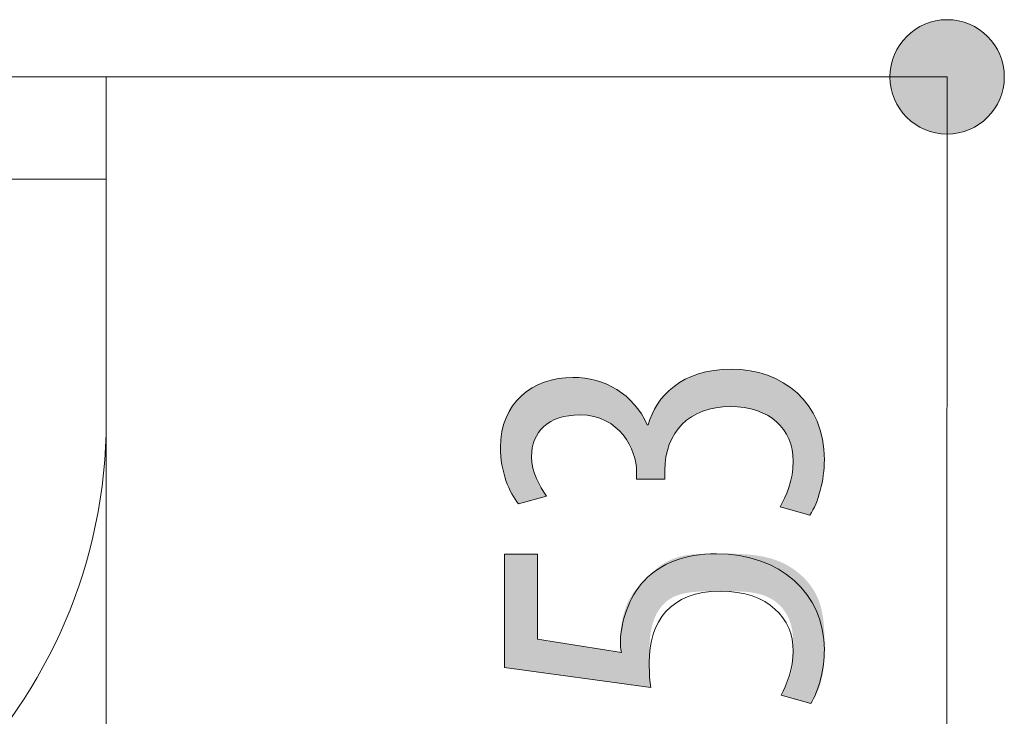
# Model space of a CAD drawing. Units: inches. Extents: x 49 to 158, y 131 to 166.
# Drawn here: x 122 to 127, y 155 to 159 of the extents above; entities that cross this region are included whole.
import ezdxf

# ---------------------------------------------------------------- set-up
doc = ezdxf.new("R2010")
doc.units = ezdxf.units.IN
doc.layers.add('QUOTE', color=7, linetype='Continuous', lineweight=0)

# ---------------------------------------------------------------- blocks, each defined once
blk = doc.blocks.new('BLOCK_33')
at = {"layer": 'QUOTE', "linetype": 'Continuous', "lineweight": 0}
h = blk.add_hatch(color=7, dxfattribs=at)
h.dxf.hatch_style = 2
h.paths.add_polyline_path([(126.0567, 156.6688), (126.0601, 156.6746), (126.0636, 156.6806), (126.0671, 156.687), (126.0706, 156.6935), (126.0741, 156.7004), (126.0777, 156.7075), (126.0812, 156.7148), (126.0847, 156.7223), (126.0881, 156.7301), (126.0916, 156.7381), (126.0949, 156.7463), (126.0982, 156.7548), (126.1015, 156.7634), (126.1046, 156.7722), (126.1076, 156.7812), (126.1106, 156.7904), (126.1134, 156.7998), (126.116, 156.8093), (126.1185, 156.819), (126.1209, 156.8288), (126.1231, 156.8388), (126.1251, 156.8489), (126.1269, 156.8591), (126.1285, 156.8695), (126.1299, 156.88), (126.1311, 156.8906), (126.132, 156.9013), (126.1327, 156.9121), (126.1331, 156.9229), (126.1332, 156.9339), (126.1328, 156.9526), (126.1314, 156.9709), (126.1291, 156.9887), (126.1259, 157.006), (126.1219, 157.0229), (126.117, 157.0393), (126.1112, 157.0552), (126.1046, 157.0706), (126.0972, 157.0855), (126.0889, 157.0998), (126.0799, 157.1136), (126.07, 157.1268), (126.0593, 157.1394), (126.0479, 157.1514), (126.0357, 157.1627), (126.0228, 157.1735), (126.0091, 157.1836), (125.9947, 157.1931), (125.9795, 157.2018), (125.9637, 157.2099), (125.9471, 157.2173), (125.9299, 157.224), (125.912, 157.2299), (125.8934, 157.2351), (125.8742, 157.2396), (125.8543, 157.2432), (125.8338, 157.2461), (125.8127, 157.2482), (125.791, 157.2494), (125.7687, 157.2498), (125.7451, 157.2493), (125.7221, 157.2479), (125.6998, 157.2454), (125.6782, 157.242), (125.6573, 157.2377), (125.6371, 157.2325), (125.6176, 157.2264), (125.5989, 157.2194), (125.5808, 157.2116), (125.5635, 157.2029), (125.547, 157.1934), (125.5313, 157.1831), (125.5163, 157.172), (125.5021, 157.1602), (125.4886, 157.1476), (125.476, 157.1342), (125.4642, 157.1202), (125.4532, 157.1054), (125.443, 157.09), (125.4337, 157.0739), (125.4252, 157.0572), (125.4176, 157.0398), (125.4108, 157.0218), (125.4049, 157.0032), (125.3999, 156.9841), (125.3958, 156.9644), (125.3926, 156.9441), (125.3902, 156.9234), (125.3889, 156.9021), (125.3884, 156.8803), (125.3884, 156.8802), (125.3884, 156.8797), (125.3884, 156.8789), (125.3884, 156.8779), (125.3884, 156.8766), (125.3884, 156.8751), (125.3884, 156.8733), (125.3884, 156.8714), (125.3884, 156.8694), (125.3884, 156.8672), (125.3884, 156.8649), (125.3884, 156.8625), (125.3884, 156.86), (125.3884, 156.8575), (125.3884, 156.8549), (125.3884, 156.8524), (125.3884, 156.8499), (125.3884, 156.8474), (125.3884, 156.845), (125.3884, 156.8427), (125.3884, 156.8405), (125.3884, 156.8384), (125.3884, 156.8365), (125.3884, 156.8348), (125.3884, 156.8333), (125.3884, 156.832), (125.3884, 156.831), (125.3884, 156.8302), (125.3884, 156.8297), (125.3884, 156.8295), (125.3878, 156.8295), (125.3863, 156.8295), (125.3838, 156.8295), (125.3804, 156.8295), (125.3762, 156.8295), (125.3713, 156.8295), (125.3658, 156.8295), (125.3596, 156.8295), (125.353, 156.8295), (125.3459, 156.8295), (125.3384, 156.8295), (125.3307, 156.8295), (125.3227, 156.8295), (125.3146, 156.8295), (125.3064, 156.8295), (125.2982, 156.8295), (125.2901, 156.8295), (125.2821, 156.8295), (125.2744, 156.8295), (125.2669, 156.8295), (125.2598, 156.8295), (125.2532, 156.8295), (125.247, 156.8295), (125.2415, 156.8295), (125.2365, 156.8295), (125.2324, 156.8295), (125.229, 156.8295), (125.2265, 156.8295), (125.2249, 156.8295), (125.2244, 156.8295), (125.2244, 156.8297), (125.2244, 156.8301), (125.2244, 156.8307), (125.2244, 156.8316), (125.2244, 156.8327), (125.2244, 156.8339), (125.2244, 156.8354), (125.2244, 156.837), (125.2244, 156.8387), (125.2244, 156.8405), (125.2244, 156.8424), (125.2244, 156.8444), (125.2244, 156.8465), (125.2244, 156.8486), (125.2244, 156.8507), (125.2244, 156.8528), (125.2244, 156.8549), (125.2244, 156.857), (125.2244, 156.859), (125.2244, 156.8609), (125.2244, 156.8628), (125.2244, 156.8645), (125.2244, 156.8661), (125.2244, 156.8675), (125.2244, 156.8688), (125.2244, 156.8698), (125.2244, 156.8707), (125.2244, 156.8714), (125.2244, 156.8718), (125.2244, 156.8719), (125.2241, 156.8851), (125.2231, 156.8987), (125.2214, 156.9127), (125.2191, 156.9269), (125.216, 156.9414), (125.2123, 156.956), (125.2079, 156.9708), (125.2028, 156.9856), (125.1969, 157.0004), (125.1904, 157.0151), (125.1831, 157.0297), (125.1751, 157.0441), (125.1663, 157.0583), (125.1568, 157.0721), (125.1465, 157.0856), (125.1355, 157.0986), (125.1237, 157.1111), (125.1111, 157.1231), (125.0978, 157.1345), (125.0836, 157.1452), (125.0687, 157.1552), (125.0529, 157.1643), (125.0364, 157.1727), (125.019, 157.1801), (125.0008, 157.1865), (124.9817, 157.1919), (124.9619, 157.1962), (124.9411, 157.1994), (124.9196, 157.2013), (124.8971, 157.2019), (124.8788, 157.2016), (124.8611, 157.2006), (124.844, 157.199), (124.8275, 157.1968), (124.8116, 157.194), (124.7964, 157.1905), (124.7817, 157.1865), (124.7676, 157.1819), (124.7542, 157.1767), (124.7414, 157.171), (124.7292, 157.1648), (124.7175, 157.158), (124.7066, 157.1507), (124.6962, 157.1429), (124.6864, 157.1346), (124.6773, 157.1258), (124.6688, 157.1166), (124.6609, 157.1069), (124.6537, 157.0967), (124.647, 157.0862), (124.641, 157.0752), (124.6356, 157.0638), (124.6309, 157.052), (124.6268, 157.0398), (124.6233, 157.0272), (124.6204, 157.0143), (124.6182, 157.001), (124.6166, 156.9874), (124.6156, 156.9735), (124.6153, 156.9592), (124.6155, 156.9503), (124.6159, 156.9413), (124.6166, 156.9325), (124.6176, 156.9238), (124.6189, 156.9151), (124.6204, 156.9065), (124.6221, 156.898), (124.6241, 156.8896), (124.6263, 156.8813), (124.6287, 156.8731), (124.6312, 156.8649), (124.634, 156.8569), (124.6369, 156.849), (124.64, 156.8411), (124.6433, 156.8334), (124.6467, 156.8258), (124.6502, 156.8183), (124.6539, 156.8108), (124.6576, 156.8035), (124.6614, 156.7963), (124.6654, 156.7892), (124.6694, 156.7823), (124.6734, 156.7754), (124.6776, 156.7687), (124.6817, 156.7621), (124.6859, 156.7556), (124.6901, 156.7492), (124.6944, 156.7429), (124.6986, 156.7368), (124.7028, 156.7308), (124.7023, 156.7307), (124.7007, 156.7303), (124.6982, 156.7296), (124.6949, 156.7286), (124.6907, 156.7275), (124.6858, 156.7261), (124.6803, 156.7246), (124.6742, 156.7229), (124.6675, 156.7211), (124.6605, 156.7191), (124.653, 156.7171), (124.6453, 156.7149), (124.6374, 156.7128), (124.6293, 156.7105), (124.6212, 156.7083), (124.613, 156.706), (124.6049, 156.7038), (124.597, 156.7016), (124.5893, 156.6995), (124.5818, 156.6974), (124.5748, 156.6954), (124.5682, 156.6936), (124.562, 156.6919), (124.5565, 156.6904), (124.5516, 156.689), (124.5474, 156.6879), (124.5441, 156.687), (124.5416, 156.6863), (124.54, 156.6858), (124.5395, 156.6857), (124.5341, 156.6924), (124.5288, 156.6995), (124.5235, 156.7069), (124.5183, 156.7147), (124.5131, 156.7229), (124.508, 156.7314), (124.503, 156.7402), (124.498, 156.7494), (124.4932, 156.7589), (124.4885, 156.7687), (124.4839, 156.7788), (124.4794, 156.7891), (124.4751, 156.7998), (124.471, 156.8107), (124.467, 156.8218), (124.4632, 156.8332), (124.4596, 156.8449), (124.4562, 156.8567), (124.453, 156.8688), (124.45, 156.8811), (124.4472, 156.8936), (124.4447, 156.9062), (124.4425, 156.9191), (124.4405, 156.9321), (124.4388, 156.9452), (124.4374, 156.9585), (124.4363, 156.972), (124.4354, 156.9855), (124.435, 156.9992), (124.4348, 157.013), (124.4354, 157.0385), (124.4372, 157.0634), (124.4402, 157.0874), (124.4442, 157.1107), (124.4495, 157.1331), (124.4557, 157.1548), (124.4631, 157.1757), (124.4714, 157.1958), (124.4808, 157.2151), (124.4911, 157.2336), (124.5023, 157.2512), (124.5145, 157.268), (124.5275, 157.284), (124.5414, 157.2991), (124.556, 157.3134), (124.5715, 157.3267), (124.5878, 157.3393), (124.6047, 157.3509), (124.6224, 157.3616), (124.6408, 157.3715), (124.6598, 157.3805), (124.6794, 157.3885), (124.6996, 157.3956), (124.7204, 157.4018), (124.7417, 157.4071), (124.7634, 157.4114), (124.7857, 157.4148), (124.8084, 157.4172), (124.8316, 157.4187), (124.8551, 157.4192), (124.8736, 157.4188), (124.892, 157.4179), (124.9102, 157.4163), (124.9282, 157.4141), (124.946, 157.4112), (124.9636, 157.4078), (124.9809, 157.4037), (124.9981, 157.399), (125.0149, 157.3936), (125.0315, 157.3877), (125.0478, 157.3812), (125.0639, 157.374), (125.0796, 157.3663), (125.095, 157.3579), (125.11, 157.349), (125.1247, 157.3394), (125.1391, 157.3293), (125.153, 157.3186), (125.1666, 157.3073), (125.1798, 157.2954), (125.1925, 157.283), (125.2049, 157.2699), (125.2168, 157.2563), (125.2282, 157.2422), (125.2391, 157.2274), (125.2496, 157.2122), (125.2596, 157.1963), (125.2691, 157.1799), (125.278, 157.163), (125.2864, 157.1454), (125.2864, 157.1454), (125.2865, 157.1454), (125.2866, 157.1454), (125.2867, 157.1454), (125.2869, 157.1454), (125.2871, 157.1454), (125.2873, 157.1454), (125.2875, 157.1454), (125.2877, 157.1454), (125.288, 157.1454), (125.2883, 157.1454), (125.2886, 157.1454), (125.2889, 157.1454), (125.2892, 157.1454), (125.2895, 157.1454), (125.2898, 157.1454), (125.2901, 157.1454), (125.2904, 157.1454), (125.2907, 157.1454), (125.291, 157.1454), (125.2913, 157.1454), (125.2915, 157.1454), (125.2918, 157.1454), (125.292, 157.1454), (125.2922, 157.1454), (125.2923, 157.1454), (125.2924, 157.1454), (125.2925, 157.1454), (125.2926, 157.1454), (125.2926, 157.1454), (125.2974, 157.1618), (125.3029, 157.1781), (125.3091, 157.1942), (125.3161, 157.2102), (125.3237, 157.2261), (125.3321, 157.2417), (125.3412, 157.2571), (125.351, 157.2723), (125.3616, 157.2871), (125.3729, 157.3016), (125.3851, 157.3157), (125.398, 157.3293), (125.4117, 157.3426), (125.4262, 157.3554), (125.4415, 157.3676), (125.4577, 157.3793), (125.4746, 157.3905), (125.4924, 157.401), (125.5111, 157.4108), (125.5306, 157.42), (125.551, 157.4285), (125.5722, 157.4362), (125.5944, 157.4432), (125.6174, 157.4493), (125.6413, 157.4546), (125.6662, 157.459), (125.692, 157.4625), (125.7187, 157.465), (125.7463, 157.4665), (125.7749, 157.467), (125.8043, 157.4664), (125.8333, 157.4645), (125.8618, 157.4613), (125.8899, 157.4569), (125.9175, 157.4513), (125.9445, 157.4444), (125.9709, 157.4364), (125.9966, 157.4271), (126.0217, 157.4166), (126.046, 157.405), (126.0695, 157.3922), (126.0923, 157.3782), (126.1142, 157.3631), (126.1351, 157.3469), (126.1552, 157.3295), (126.1742, 157.311), (126.1923, 157.2915), (126.2092, 157.2708), (126.225, 157.2491), (126.2397, 157.2263), (126.2532, 157.2025), (126.2655, 157.1776), (126.2764, 157.1517), (126.2861, 157.1247), (126.2944, 157.0968), (126.3012, 157.0678), (126.3066, 157.0379), (126.3106, 157.007), (126.3129, 156.9752), (126.3137, 156.9424), (126.3136, 156.9305), (126.3133, 156.9185), (126.3127, 156.9065), (126.3119, 156.8945), (126.311, 156.8825), (126.3098, 156.8704), (126.3083, 156.8584), (126.3067, 156.8464), (126.3049, 156.8345), (126.3029, 156.8226), (126.3008, 156.8108), (126.2984, 156.7991), (126.2958, 156.7875), (126.2931, 156.776), (126.2902, 156.7647), (126.2872, 156.7535), (126.2839, 156.7424), (126.2805, 156.7316), (126.277, 156.7209), (126.2733, 156.7105), (126.2695, 156.7002), (126.2655, 156.6903), (126.2614, 156.6805), (126.2571, 156.6711), (126.2527, 156.6619), (126.2482, 156.6531), (126.2436, 156.6445), (126.2388, 156.6363), (126.234, 156.6284), (126.229, 156.6209), (126.2284, 156.6211), (126.2268, 156.6215), (126.2242, 156.6223), (126.2206, 156.6233), (126.2162, 156.6245), (126.2111, 156.6259), (126.2052, 156.6275), (126.1988, 156.6293), (126.1918, 156.6313), (126.1843, 156.6333), (126.1765, 156.6355), (126.1684, 156.6378), (126.16, 156.6401), (126.1515, 156.6425), (126.1429, 156.6449), (126.1343, 156.6473), (126.1257, 156.6496), (126.1174, 156.652), (126.1092, 156.6542), (126.1014, 156.6564), (126.0939, 156.6585), (126.0869, 156.6604), (126.0805, 156.6622), (126.0746, 156.6638), (126.0695, 156.6653), (126.0651, 156.6665), (126.0616, 156.6675), (126.0589, 156.6682), (126.0573, 156.6687)])
h = blk.add_hatch(color=7, dxfattribs=at)
h.dxf.hatch_style = 2
h.paths.add_polyline_path([(124.6491, 156.3946), (124.6491, 156.3938), (124.6491, 156.3914), (124.6491, 156.3876), (124.6491, 156.3823), (124.6491, 156.3757), (124.6491, 156.3679), (124.6491, 156.359), (124.6491, 156.349), (124.6491, 156.3379), (124.6491, 156.326), (124.6491, 156.3133), (124.6491, 156.2998), (124.6491, 156.2857), (124.6491, 156.2709), (124.6491, 156.2557), (124.6491, 156.2401), (124.6491, 156.2242), (124.6491, 156.208), (124.6491, 156.1916), (124.6491, 156.1752), (124.6491, 156.1587), (124.6491, 156.1424), (124.6491, 156.1262), (124.6491, 156.1102), (124.6491, 156.0946), (124.6491, 156.0794), (124.6491, 156.0647), (124.6491, 156.0505), (124.6491, 156.0371), (124.6491, 156.0243), (124.6491, 156.0124), (124.6491, 156.0013), (124.6491, 155.9909), (124.6491, 155.9812), (124.6491, 155.9723), (124.6491, 155.9641), (124.6491, 155.9565), (124.6491, 155.9496), (124.6491, 155.9432), (124.6491, 155.9375), (124.6491, 155.9323), (124.6491, 155.9276), (124.6491, 155.9234), (124.6491, 155.9196), (124.6491, 155.9163), (124.6491, 155.9134), (124.6491, 155.9109), (124.6491, 155.9088), (124.6491, 155.907), (124.6491, 155.9055), (124.6491, 155.9042), (124.6491, 155.9032), (124.6491, 155.9025), (124.6491, 155.9019), (124.6491, 155.9015), (124.6491, 155.9012), (124.6491, 155.901), (124.6491, 155.9009), (124.6491, 155.9009), (124.6491, 155.9009), (124.6491, 155.9009), (124.6491, 155.9009), (124.6491, 155.9009), (124.6493, 155.9009), (124.6494, 155.9008), (124.6497, 155.9008), (124.6501, 155.9007), (124.6506, 155.9007), (124.6513, 155.9006), (124.6521, 155.9004), (124.6531, 155.9003), (124.6543, 155.9001), (124.6557, 155.8999), (124.6573, 155.8996), (124.6592, 155.8993), (124.6614, 155.899), (124.6639, 155.8986), (124.6666, 155.8982), (124.6697, 155.8977), (124.6732, 155.8971), (124.677, 155.8966), (124.6811, 155.8959), (124.6857, 155.8952), (124.6907, 155.8944), (124.6961, 155.8936), (124.702, 155.8926), (124.7083, 155.8917), (124.7152, 155.8906), (124.7225, 155.8894), (124.7304, 155.8882), (124.7388, 155.8869), (124.7477, 155.8855), (124.757, 155.8841), (124.7668, 155.8825), (124.777, 155.8809), (124.7876, 155.8793), (124.7985, 155.8776), (124.8097, 155.8758), (124.8211, 155.8741), (124.8328, 155.8722), (124.8446, 155.8704), (124.8566, 155.8685), (124.8686, 155.8666), (124.8808, 155.8647), (124.893, 155.8628), (124.9052, 155.8609), (124.9173, 155.859), (124.9294, 155.8572), (124.9414, 155.8553), (124.9532, 155.8534), (124.9649, 155.8516), (124.9763, 155.8498), (124.9875, 155.8481), (124.9983, 155.8464), (125.0089, 155.8447), (125.0191, 155.8432), (125.0289, 155.8416), (125.0383, 155.8402), (125.0472, 155.8388), (125.0556, 155.8375), (125.0635, 155.8362), (125.0708, 155.8351), (125.0776, 155.834), (125.084, 155.833), (125.0898, 155.8321), (125.0953, 155.8313), (125.1002, 155.8305), (125.1048, 155.8298), (125.109, 155.8292), (125.1128, 155.8287), (125.1162, 155.8282), (125.1193, 155.8278), (125.122, 155.8274), (125.1245, 155.8271), (125.1266, 155.8268), (125.1285, 155.8266), (125.1301, 155.8265), (125.1315, 155.8264), (125.1327, 155.8264), (125.1336, 155.8264), (125.1344, 155.8264), (125.135, 155.8265), (125.1354, 155.8266), (125.1358, 155.8268), (125.136, 155.827), (125.1361, 155.8272), (125.1361, 155.8275), (125.1361, 155.8278), (125.1361, 155.8282), (125.136, 155.8285), (125.1359, 155.8289), (125.1358, 155.8293), (125.1357, 155.8298), (125.1356, 155.8302), (125.1354, 155.8307), (125.1353, 155.8312), (125.1352, 155.8317), (125.1351, 155.8323), (125.1349, 155.8328), (125.1348, 155.8334), (125.1347, 155.834), (125.1345, 155.8346), (125.1344, 155.8352), (125.1343, 155.8358), (125.1341, 155.8365), (125.134, 155.8371), (125.1339, 155.8378), (125.1337, 155.8385), (125.1336, 155.8391), (125.1335, 155.8398), (125.1333, 155.8405), (125.1332, 155.8412), (125.1331, 155.8419), (125.1329, 155.8426), (125.1328, 155.8433), (125.1327, 155.844), (125.1326, 155.8447), (125.1325, 155.8455), (125.1324, 155.8462), (125.1323, 155.8469), (125.1322, 155.8476), (125.1321, 155.8483), (125.132, 155.849), (125.132, 155.8497), (125.1319, 155.8504), (125.1319, 155.8511), (125.1318, 155.8518), (125.1317, 155.8525), (125.1317, 155.8531), (125.1317, 155.8538), (125.1316, 155.8545), (125.1316, 155.8552), (125.1315, 155.8559), (125.1315, 155.8566), (125.1315, 155.8573), (125.1315, 155.858), (125.1315, 155.8587), (125.1314, 155.8594), (125.1314, 155.8601), (125.1314, 155.8608), (125.1314, 155.8615), (125.1314, 155.8622), (125.1314, 155.8629), (125.1314, 155.8636), (125.1314, 155.8644), (125.1314, 155.8651), (125.1314, 155.8658), (125.1314, 155.8666), (125.1314, 155.8673), (125.1314, 155.8681), (125.1314, 155.8688), (125.1314, 155.8696), (125.1314, 155.8704), (125.1314, 155.8711), (125.1314, 155.872), (125.1314, 155.8728), (125.1314, 155.8736), (125.1314, 155.8745), (125.1314, 155.8754), (125.1314, 155.8763), (125.1314, 155.8773), (125.1314, 155.8783), (125.1314, 155.8793), (125.1314, 155.8803), (125.1314, 155.8814), (125.1314, 155.8826), (125.1314, 155.8838), (125.1314, 155.885), (125.1314, 155.8863), (125.1314, 155.8877), (125.1314, 155.8891), (125.1314, 155.8906), (125.1314, 155.8921), (125.1314, 155.8937), (125.1314, 155.8953), (125.1314, 155.8971), (125.1314, 155.8989), (125.1314, 155.9007), (125.1314, 155.9027), (125.1314, 155.9047), (125.1314, 155.9068), (125.1314, 155.909), (125.1314, 155.9113), (125.1314, 155.9136), (125.1314, 155.916), (125.1314, 155.9185), (125.1315, 155.9211), (125.1315, 155.9238), (125.1316, 155.9265), (125.1317, 155.9293), (125.1318, 155.9322), (125.1319, 155.9352), (125.132, 155.9382), (125.1322, 155.9413), (125.1323, 155.9445), (125.1325, 155.9478), (125.1328, 155.9511), (125.133, 155.9545), (125.1333, 155.958), (125.1336, 155.9615), (125.134, 155.9651), (125.1344, 155.9688), (125.1348, 155.9725), (125.1353, 155.9763), (125.1358, 155.9802), (125.1363, 155.9842), (125.1369, 155.9882), (125.1375, 155.9922), (125.1382, 155.9964), (125.139, 156.0006), (125.1397, 156.0048), (125.1406, 156.0092), (125.1415, 156.0135), (125.1424, 156.018), (125.1434, 156.0224), (125.1444, 156.027), (125.1455, 156.0315), (125.1466, 156.0361), (125.1478, 156.0407), (125.1491, 156.0453), (125.1504, 156.05), (125.1517, 156.0547), (125.1531, 156.0593), (125.1546, 156.064), (125.1561, 156.0687), (125.1576, 156.0734), (125.1592, 156.0781), (125.1609, 156.0828), (125.1626, 156.0874), (125.1643, 156.0921), (125.1661, 156.0967), (125.168, 156.1013), (125.1699, 156.1058), (125.1719, 156.1103), (125.1739, 156.1148), (125.176, 156.1193), (125.1781, 156.1237), (125.1803, 156.128), (125.1825, 156.1323), (125.1848, 156.1365), (125.1871, 156.1406), (125.1895, 156.1447), (125.1919, 156.1488), (125.1944, 156.1527), (125.1969, 156.1566), (125.1995, 156.1605), (125.2021, 156.1643), (125.2048, 156.1681), (125.2075, 156.1718), (125.2102, 156.1754), (125.213, 156.1791), (125.2158, 156.1826), (125.2186, 156.1862), (125.2215, 156.1897), (125.2244, 156.1932), (125.2273, 156.1966), (125.2303, 156.2), (125.2333, 156.2034), (125.2363, 156.2068), (125.2393, 156.2101), (125.2423, 156.2134), (125.2454, 156.2167), (125.2485, 156.22), (125.2516, 156.2233), (125.2547, 156.2265), (125.2578, 156.2298), (125.2609, 156.233), (125.264, 156.2363), (125.2672, 156.2395), (125.2703, 156.2428), (125.2735, 156.246), (125.2766, 156.2493), (125.2798, 156.2525), (125.283, 156.2558), (125.2861, 156.259), (125.2893, 156.2622), (125.2925, 156.2655), (125.2957, 156.2687), (125.2989, 156.2719), (125.3022, 156.2751), (125.3054, 156.2783), (125.3087, 156.2814), (125.312, 156.2846), (125.3153, 156.2877), (125.3186, 156.2908), (125.322, 156.2939), (125.3254, 156.297), (125.3288, 156.3), (125.3322, 156.3031), (125.3357, 156.306), (125.3392, 156.309), (125.3427, 156.3119), (125.3463, 156.3148), (125.3499, 156.3177), (125.3535, 156.3205), (125.3572, 156.3233), (125.3609, 156.326), (125.3647, 156.3287), (125.3685, 156.3313), (125.3723, 156.334), (125.3762, 156.3365), (125.3801, 156.339), (125.3841, 156.3415), (125.3881, 156.3439), (125.3922, 156.3463), (125.3963, 156.3486), (125.4004, 156.3509), (125.4046, 156.3531), (125.4089, 156.3552), (125.4132, 156.3574), (125.4175, 156.3594), (125.4219, 156.3614), (125.4264, 156.3634), (125.4309, 156.3653), (125.4354, 156.3671), (125.44, 156.3689), (125.4446, 156.3707), (125.4493, 156.3723), (125.4541, 156.374), (125.4589, 156.3755), (125.4637, 156.377), (125.4686, 156.3785), (125.4736, 156.3799), (125.4786, 156.3812), (125.4836, 156.3825), (125.4888, 156.3837), (125.4939, 156.3849), (125.4992, 156.386), (125.5044, 156.387), (125.5098, 156.388), (125.5152, 156.3889), (125.5206, 156.3897), (125.5261, 156.3905), (125.5317, 156.3912), (125.5374, 156.3919), (125.5431, 156.3925), (125.549, 156.3931), (125.5549, 156.3936), (125.5609, 156.3941), (125.567, 156.3946), (125.5732, 156.395), (125.5795, 156.3953), (125.586, 156.3956), (125.5925, 156.3959), (125.5992, 156.3962), (125.606, 156.3964), (125.613, 156.3966), (125.62, 156.3967), (125.6273, 156.3969), (125.6346, 156.397), (125.6422, 156.3971), (125.6498, 156.3972), (125.6577, 156.3972), (125.6657, 156.3973), (125.6739, 156.3973), (125.6822, 156.3973), (125.6908, 156.3973), (125.6995, 156.3973), (125.7084, 156.3973), (125.7175, 156.3973), (125.7268, 156.3973), (125.7363, 156.3973), (125.746, 156.3973), (125.7558, 156.3973), (125.7658, 156.3972), (125.776, 156.397), (125.7863, 156.3969), (125.7967, 156.3966), (125.8072, 156.3963), (125.8179, 156.3959), (125.8286, 156.3954), (125.8394, 156.3949), (125.8503, 156.3942), (125.8612, 156.3934), (125.8722, 156.3925), (125.8833, 156.3915), (125.8943, 156.3903), (125.9054, 156.389), (125.9165, 156.3876), (125.9276, 156.3859), (125.9387, 156.3841), (125.9498, 156.3822), (125.9608, 156.38), (125.9718, 156.3776), (125.9827, 156.375), (125.9936, 156.3723), (126.0044, 156.3693), (126.0151, 156.366), (126.0257, 156.3625), (126.0362, 156.3588), (126.0466, 156.3548), (126.0568, 156.3506), (126.0669, 156.3461), (126.0769, 156.3414), (126.0868, 156.3364), (126.0965, 156.3313), (126.106, 156.3258), (126.1154, 156.3202), (126.1246, 156.3144), (126.1337, 156.3083), (126.1426, 156.302), (126.1513, 156.2956), (126.1598, 156.2889), (126.1681, 156.282), (126.1762, 156.275), (126.1841, 156.2678), (126.1918, 156.2604), (126.1993, 156.2528), (126.2066, 156.2451), (126.2137, 156.2372), (126.2205, 156.2292), (126.2271, 156.221), (126.2334, 156.2126), (126.2395, 156.2041), (126.2453, 156.1955), (126.2509, 156.1868), (126.2562, 156.1779), (126.2612, 156.1689), (126.266, 156.1598), (126.2704, 156.1506), (126.2746, 156.1413), (126.2785, 156.1319), (126.2822, 156.1224), (126.2856, 156.1129), (126.2887, 156.1032), (126.2916, 156.0936), (126.2942, 156.0839), (126.2967, 156.0742), (126.2989, 156.0644), (126.3009, 156.0547), (126.3027, 156.045), (126.3044, 156.0353), (126.3059, 156.0256), (126.3072, 156.016), (126.3083, 156.0064), (126.3093, 155.9969), (126.3102, 155.9874), (126.311, 155.9781), (126.3116, 155.9688), (126.3121, 155.9597), (126.3126, 155.9507), (126.3129, 155.9418), (126.3132, 155.9331), (126.3134, 155.9245), (126.3135, 155.9161), (126.3136, 155.9079), (126.3137, 155.8998), (126.3137, 155.892), (126.3137, 155.8843), (126.3137, 155.8769), (126.3137, 155.8698), (126.3137, 155.8628), (126.3137, 155.8561), (126.3137, 155.8496), (126.3137, 155.8433), (126.3137, 155.8371), (126.3137, 155.8312), (126.3136, 155.8254), (126.3136, 155.8198), (126.3135, 155.8144), (126.3135, 155.8091), (126.3134, 155.804), (126.3133, 155.799), (126.3132, 155.7941), (126.3131, 155.7894), (126.3129, 155.7847), (126.3128, 155.7802), (126.3126, 155.7757), (126.3124, 155.7713), (126.3122, 155.767), (126.3119, 155.7628), (126.3117, 155.7587), (126.3114, 155.7545), (126.311, 155.7505), (126.3107, 155.7464), (126.3103, 155.7424), (126.3099, 155.7384), (126.3094, 155.7344), (126.309, 155.7305), (126.3085, 155.7265), (126.3079, 155.7225), (126.3073, 155.7184), (126.3067, 155.7144), (126.3061, 155.7104), (126.3054, 155.7063), (126.3047, 155.7023), (126.3039, 155.6983), (126.3032, 155.6942), (126.3023, 155.6902), (126.3015, 155.6861), (126.3006, 155.6821), (126.2997, 155.6781), (126.2988, 155.6741), (126.2979, 155.6701), (126.2969, 155.6662), (126.2959, 155.6622), (126.2949, 155.6583), (126.2938, 155.6544), (126.2927, 155.6506), (126.2916, 155.6468), (126.2905, 155.643), (126.2894, 155.6392), (126.2882, 155.6355), (126.287, 155.6318), (126.2858, 155.6282), (126.2845, 155.6246), (126.2833, 155.6211), (126.282, 155.6176), (126.2807, 155.6142), (126.2794, 155.6108), (126.2781, 155.6075), (126.2767, 155.6043), (126.2754, 155.6011), (126.274, 155.598), (126.2726, 155.5949), (126.2712, 155.5919), (126.2699, 155.589), (126.2685, 155.5861), (126.2671, 155.5833), (126.2657, 155.5806), (126.2643, 155.5779), (126.263, 155.5753), (126.2616, 155.5728), (126.2603, 155.5703), (126.2589, 155.5679), (126.2576, 155.5656), (126.2563, 155.5633), (126.2551, 155.5612), (126.2538, 155.559), (126.2526, 155.557), (126.2514, 155.5551), (126.2503, 155.5532), (126.2491, 155.5514), (126.248, 155.5496), (126.247, 155.548), (126.246, 155.5464), (126.245, 155.5449), (126.2441, 155.5435), (126.2432, 155.5421), (126.2424, 155.5409), (126.2417, 155.5397), (126.2409, 155.5386), (126.2402, 155.5376), (126.2396, 155.5366), (126.239, 155.5358), (126.2383, 155.535), (126.2377, 155.5343), (126.2371, 155.5336), (126.2364, 155.5331), (126.2358, 155.5326), (126.2351, 155.5322), (126.2344, 155.5318), (126.2336, 155.5315), (126.2328, 155.5313), (126.2319, 155.5312), (126.2309, 155.5311), (126.2299, 155.5311), (126.2288, 155.5312), (126.2276, 155.5313), (126.2263, 155.5315), (126.2249, 155.5317), (126.2233, 155.532), (126.2217, 155.5324), (126.2199, 155.5328), (126.2179, 155.5333), (126.2158, 155.5339), (126.2136, 155.5345), (126.2112, 155.5352), (126.2086, 155.5359), (126.2058, 155.5366), (126.2028, 155.5375), (126.1997, 155.5383), (126.1964, 155.5393), (126.1929, 155.5402), (126.1893, 155.5412), (126.1856, 155.5423), (126.1817, 155.5433), (126.1778, 155.5444), (126.1738, 155.5456), (126.1696, 155.5467), (126.1655, 155.5479), (126.1612, 155.549), (126.157, 155.5502), (126.1527, 155.5514), (126.1484, 155.5526), (126.1441, 155.5538), (126.1398, 155.555), (126.1355, 155.5562), (126.1313, 155.5574), (126.1271, 155.5585), (126.123, 155.5597), (126.119, 155.5608), (126.115, 155.5619), (126.1112, 155.563), (126.1074, 155.564), (126.1038, 155.565), (126.1004, 155.566), (126.0971, 155.5669), (126.0939, 155.5677), (126.091, 155.5686), (126.0882, 155.5693), (126.0856, 155.5701), (126.0832, 155.5707), (126.0809, 155.5714), (126.0789, 155.572), (126.077, 155.5725), (126.0752, 155.5731), (126.0737, 155.5736), (126.0722, 155.5741), (126.0709, 155.5745), (126.0698, 155.575), (126.0688, 155.5754), (126.0679, 155.5759), (126.0671, 155.5763), (126.0665, 155.5767), (126.0659, 155.5772), (126.0655, 155.5776), (126.0652, 155.5781), (126.065, 155.5785), (126.0648, 155.579), (126.0648, 155.5796), (126.0648, 155.5801), (126.0649, 155.5807), (126.0651, 155.5813), (126.0654, 155.582), (126.0657, 155.5827), (126.066, 155.5834), (126.0665, 155.5842), (126.0669, 155.5851), (126.0674, 155.586), (126.0679, 155.5869), (126.0685, 155.588), (126.0691, 155.5891), (126.0697, 155.5902), (126.0704, 155.5914), (126.0711, 155.5927), (126.0718, 155.5941), (126.0726, 155.5955), (126.0734, 155.5969), (126.0742, 155.5984), (126.075, 155.6), (126.0759, 155.6016), (126.0767, 155.6033), (126.0777, 155.6051), (126.0786, 155.6069), (126.0795, 155.6087), (126.0805, 155.6106), (126.0815, 155.6126), (126.0825, 155.6146), (126.0835, 155.6166), (126.0846, 155.6188), (126.0857, 155.6209), (126.0868, 155.6232), (126.0879, 155.6254), (126.089, 155.6277), (126.0901, 155.6301), (126.0912, 155.6325), (126.0924, 155.635), (126.0936, 155.6375), (126.0947, 155.6401), (126.0959, 155.6427), (126.0971, 155.6453), (126.0983, 155.648), (126.0995, 155.6508), (126.1007, 155.6536), (126.102, 155.6564), (126.1032, 155.6593), (126.1044, 155.6622), (126.1056, 155.6651), (126.1068, 155.6681), (126.108, 155.6711), (126.1091, 155.6741), (126.1103, 155.6771), (126.1114, 155.6802), (126.1126, 155.6833), (126.1137, 155.6865), (126.1148, 155.6896), (126.1159, 155.6928), (126.1169, 155.696), (126.118, 155.6992), (126.119, 155.7025), (126.12, 155.7057), (126.1209, 155.709), (126.1218, 155.7123), (126.1227, 155.7156), (126.1236, 155.7189), (126.1244, 155.7222), (126.1251, 155.7255), (126.1259, 155.7289), (126.1266, 155.7322), (126.1272, 155.7355), (126.1278, 155.7389), (126.1284, 155.7422), (126.1289, 155.7456), (126.1294, 155.749), (126.1298, 155.7524), (126.1302, 155.7558), (126.1306, 155.7593), (126.1309, 155.7627), (126.1312, 155.7662), (126.1315, 155.7698), (126.1318, 155.7733), (126.132, 155.7769), (126.1322, 155.7806), (126.1324, 155.7843), (126.1325, 155.7881), (126.1327, 155.7919), (126.1328, 155.7957), (126.1329, 155.7996), (126.133, 155.8036), (126.133, 155.8076), (126.1331, 155.8117), (126.1331, 155.8159), (126.1332, 155.8202), (126.1332, 155.8245), (126.1332, 155.8289), (126.1332, 155.8334), (126.1332, 155.8379), (126.1332, 155.8426), (126.1332, 155.8473), (126.1332, 155.8522), (126.1332, 155.8571), (126.1332, 155.8621), (126.1332, 155.8672), (126.1331, 155.8724), (126.133, 155.8776), (126.1329, 155.883), (126.1328, 155.8884), (126.1326, 155.8938), (126.1323, 155.8993), (126.1321, 155.9049), (126.1317, 155.9105), (126.1313, 155.9161), (126.1308, 155.9218), (126.1303, 155.9275), (126.1296, 155.9333), (126.1289, 155.9391), (126.1281, 155.9449), (126.1272, 155.9508), (126.1262, 155.9566), (126.1251, 155.9625), (126.1239, 155.9684), (126.1226, 155.9742), (126.1212, 155.9801), (126.1196, 155.986), (126.1179, 155.9919), (126.1161, 155.9977), (126.1141, 156.0036), (126.1119, 156.0094), (126.1097, 156.0152), (126.1072, 156.0209), (126.1047, 156.0267), (126.1019, 156.0324), (126.099, 156.038), (126.0959, 156.0436), (126.0927, 156.0492), (126.0893, 156.0547), (126.0858, 156.0601), (126.0821, 156.0655), (126.0783, 156.0707), (126.0743, 156.0759), (126.0701, 156.0811), (126.0658, 156.0861), (126.0613, 156.0911), (126.0567, 156.0959), (126.0519, 156.1006), (126.047, 156.1053), (126.0419, 156.1098), (126.0366, 156.1142), (126.0312, 156.1185), (126.0256, 156.1226), (126.0199, 156.1266), (126.014, 156.1305), (126.008, 156.1342), (126.0018, 156.1378), (125.9954, 156.1413), (125.9889, 156.1445), (125.9822, 156.1476), (125.9754, 156.1506), (125.9684, 156.1533), (125.9613, 156.1559), (125.954, 156.1584), (125.9466, 156.1606), (125.939, 156.1627), (125.9313, 156.1646), (125.9234, 156.1664), (125.9154, 156.1681), (125.9073, 156.1696), (125.8991, 156.1709), (125.8908, 156.1722), (125.8823, 156.1733), (125.8738, 156.1743), (125.8652, 156.1753), (125.8564, 156.1761), (125.8476, 156.1768), (125.8387, 156.1774), (125.8297, 156.178), (125.8207, 156.1784), (125.8116, 156.1788), (125.8024, 156.1791), (125.7931, 156.1794), (125.7839, 156.1796), (125.7745, 156.1798), (125.7651, 156.1799), (125.7557, 156.18), (125.7463, 156.1801), (125.7368, 156.1801), (125.7273, 156.1801), (125.7177, 156.1801), (125.7082, 156.1801), (125.6987, 156.1801), (125.6891, 156.1801), (125.6796, 156.1801), (125.67, 156.1801), (125.6605, 156.18), (125.651, 156.1799), (125.6416, 156.1798), (125.6321, 156.1796), (125.6228, 156.1793), (125.6134, 156.179), (125.6042, 156.1787), (125.595, 156.1782), (125.5858, 156.1777), (125.5768, 156.1771), (125.5678, 156.1764), (125.5589, 156.1756), (125.5501, 156.1747), (125.5414, 156.1737), (125.5328, 156.1726), (125.5244, 156.1714), (125.516, 156.17), (125.5078, 156.1685), (125.4997, 156.1668), (125.4918, 156.165), (125.484, 156.163), (125.4764, 156.1609), (125.4689, 156.1586), (125.4616, 156.1561), (125.4545, 156.1534), (125.4475, 156.1505), (125.4408, 156.1475), (125.4342, 156.1442), (125.4278, 156.1408), (125.4216, 156.1372), (125.4156, 156.1334), (125.4097, 156.1294), (125.404, 156.1252), (125.3985, 156.1209), (125.3932, 156.1164), (125.3881, 156.1118), (125.3831, 156.107), (125.3783, 156.1021), (125.3736, 156.097), (125.3691, 156.0918), (125.3648, 156.0864), (125.3606, 156.0809), (125.3566, 156.0753), (125.3528, 156.0695), (125.3491, 156.0637), (125.3456, 156.0577), (125.3422, 156.0516), (125.339, 156.0454), (125.3359, 156.0391), (125.3329, 156.0327), (125.3302, 156.0263), (125.3275, 156.0197), (125.325, 156.013), (125.3226, 156.0063), (125.3204, 155.9995), (125.3183, 155.9926), (125.3164, 155.9857), (125.3146, 155.9787), (125.3129, 155.9716), (125.3113, 155.9646), (125.3098, 155.9574), (125.3085, 155.9503), (125.3072, 155.9431), (125.3061, 155.936), (125.3051, 155.9288), (125.3041, 155.9216), (125.3033, 155.9145), (125.3025, 155.9074), (125.3018, 155.9003), (125.3012, 155.8933), (125.3006, 155.8863), (125.3002, 155.8794), (125.2998, 155.8726), (125.2994, 155.8658), (125.2991, 155.8591), (125.2989, 155.8525), (125.2987, 155.846), (125.2985, 155.8397), (125.2984, 155.8334), (125.2983, 155.8273), (125.2982, 155.8213), (125.2982, 155.8155), (125.2981, 155.8098), (125.2981, 155.8043), (125.2981, 155.7989), (125.2981, 155.7937), (125.2981, 155.7887), (125.2981, 155.7839), (125.2981, 155.7793), (125.2981, 155.7749), (125.2981, 155.7706), (125.2981, 155.7665), (125.2981, 155.7625), (125.2981, 155.7587), (125.2981, 155.755), (125.2981, 155.7515), (125.2981, 155.7481), (125.2982, 155.7448), (125.2982, 155.7417), (125.2982, 155.7386), (125.2982, 155.7357), (125.2982, 155.7329), (125.2982, 155.7302), (125.2982, 155.7276), (125.2982, 155.7251), (125.2983, 155.7227), (125.2983, 155.7203), (125.2983, 155.7181), (125.2983, 155.7159), (125.2984, 155.7138), (125.2984, 155.7117), (125.2984, 155.7097), (125.2985, 155.7077), (125.2985, 155.7058), (125.2985, 155.7039), (125.2986, 155.7021), (125.2986, 155.7002), (125.2987, 155.6985), (125.2987, 155.6967), (125.2988, 155.695), (125.2989, 155.6932), (125.2989, 155.6916), (125.299, 155.6899), (125.299, 155.6883), (125.2991, 155.6867), (125.2992, 155.6851), (125.2993, 155.6835), (125.2994, 155.6819), (125.2994, 155.6804), (125.2995, 155.6789), (125.2996, 155.6774), (125.2997, 155.676), (125.2998, 155.6745), (125.2999, 155.6731), (125.3, 155.6716), (125.3001, 155.6702), (125.3002, 155.6689), (125.3003, 155.6675), (125.3004, 155.6661), (125.3006, 155.6648), (125.3007, 155.6635), (125.3008, 155.6621), (125.3009, 155.6608), (125.3011, 155.6596), (125.3012, 155.6583), (125.3013, 155.657), (125.3015, 155.6557), (125.3016, 155.6545), (125.3018, 155.6532), (125.3019, 155.652), (125.3021, 155.6508), (125.3022, 155.6496), (125.3024, 155.6484), (125.3025, 155.6472), (125.3027, 155.6461), (125.3028, 155.6449), (125.303, 155.6438), (125.3031, 155.6427), (125.3033, 155.6416), (125.3034, 155.6406), (125.3036, 155.6395), (125.3037, 155.6385), (125.3039, 155.6375), (125.304, 155.6366), (125.3042, 155.6356), (125.3043, 155.6347), (125.3044, 155.6338), (125.3046, 155.633), (125.3047, 155.6322), (125.3048, 155.6314), (125.3049, 155.6306), (125.3051, 155.6299), (125.3052, 155.6292), (125.3053, 155.6285), (125.3054, 155.6279), (125.3055, 155.6273), (125.3056, 155.6268), (125.3056, 155.6263), (125.3056, 155.6258), (125.3055, 155.6254), (125.3052, 155.625), (125.3048, 155.6247), (125.3042, 155.6245), (125.3033, 155.6243), (125.3023, 155.6241), (125.3009, 155.6241), (125.2992, 155.6241), (125.2971, 155.6241), (125.2947, 155.6243), (125.2919, 155.6245), (125.2886, 155.6248), (125.2848, 155.6252), (125.2806, 155.6256), (125.2758, 155.6262), (125.2704, 155.6269), (125.2644, 155.6276), (125.2578, 155.6284), (125.2506, 155.6294), (125.2426, 155.6304), (125.2339, 155.6316), (125.2245, 155.6329), (125.2143, 155.6342), (125.2033, 155.6357), (125.1914, 155.6373), (125.1786, 155.6391), (125.1649, 155.6409), (125.1503, 155.6429), (125.1348, 155.645), (125.1185, 155.6473), (125.1014, 155.6496), (125.0837, 155.652), (125.0653, 155.6545), (125.0464, 155.6571), (125.0269, 155.6597), (125.007, 155.6624), (124.9868, 155.6652), (124.9662, 155.668), (124.9453, 155.6708), (124.9243, 155.6737), (124.9032, 155.6766), (124.882, 155.6795), (124.8607, 155.6824), (124.8396, 155.6852), (124.8186, 155.6881), (124.7977, 155.6909), (124.7772, 155.6937), (124.7569, 155.6965), (124.737, 155.6992), (124.7175, 155.7019), (124.6986, 155.7044), (124.6802, 155.7069), (124.6625, 155.7094), (124.6454, 155.7117), (124.6291, 155.7139), (124.6136, 155.716), (124.599, 155.718), (124.5853, 155.7199), (124.5725, 155.7216), (124.5607, 155.7232), (124.5496, 155.7247), (124.5394, 155.7261), (124.53, 155.7274), (124.5213, 155.7286), (124.5133, 155.7297), (124.506, 155.7307), (124.4994, 155.7316), (124.4935, 155.7324), (124.4881, 155.7331), (124.4833, 155.7338), (124.479, 155.7343), (124.4752, 155.7349), (124.4719, 155.7353), (124.469, 155.7357), (124.4666, 155.736), (124.4645, 155.7363), (124.4628, 155.7366), (124.4613, 155.7367), (124.4602, 155.7369), (124.4593, 155.737), (124.4587, 155.7371), (124.4582, 155.7372), (124.4579, 155.7372), (124.4577, 155.7372), (124.4576, 155.7373), (124.4575, 155.7373), (124.4575, 155.7373), (124.4575, 155.7373), (124.4575, 155.7373), (124.4575, 155.7374), (124.4575, 155.7375), (124.4575, 155.7378), (124.4575, 155.7381), (124.4575, 155.7387), (124.4575, 155.7393), (124.4575, 155.7402), (124.4575, 155.7413), (124.4575, 155.7427), (124.4575, 155.7443), (124.4575, 155.7462), (124.4575, 155.7484), (124.4575, 155.751), (124.4575, 155.7539), (124.4575, 155.7572), (124.4575, 155.7609), (124.4575, 155.7651), (124.4575, 155.7697), (124.4575, 155.7748), (124.4575, 155.7805), (124.4575, 155.7866), (124.4575, 155.7934), (124.4575, 155.8007), (124.4575, 155.8086), (124.4575, 155.8171), (124.4575, 155.8263), (124.4575, 155.8362), (124.4575, 155.8468), (124.4575, 155.8581), (124.4575, 155.8701), (124.4575, 155.8828), (124.4575, 155.896), (124.4575, 155.9097), (124.4575, 155.9239), (124.4575, 155.9386), (124.4575, 155.9537), (124.4575, 155.9691), (124.4575, 155.9848), (124.4575, 156.0007), (124.4575, 156.0168), (124.4575, 156.0331), (124.4575, 156.0495), (124.4575, 156.0659), (124.4575, 156.0824), (124.4575, 156.0987), (124.4575, 156.115), (124.4575, 156.1311), (124.4575, 156.1471), (124.4575, 156.1628), (124.4575, 156.1782), (124.4575, 156.1932), (124.4575, 156.2079), (124.4575, 156.2221), (124.4575, 156.2359), (124.4575, 156.2491), (124.4575, 156.2617), (124.4575, 156.2737), (124.4575, 156.285), (124.4575, 156.2956), (124.4575, 156.3055), (124.4575, 156.3147), (124.4575, 156.3233), (124.4575, 156.3312), (124.4575, 156.3385), (124.4575, 156.3452), (124.4575, 156.3514), (124.4575, 156.357), (124.4575, 156.3621), (124.4575, 156.3668), (124.4575, 156.3709), (124.4575, 156.3747), (124.4575, 156.378), (124.4575, 156.3809), (124.4575, 156.3835), (124.4575, 156.3857), (124.4575, 156.3876), (124.4575, 156.3892), (124.4575, 156.3905), (124.4575, 156.3916), (124.4575, 156.3925), (124.4575, 156.3932), (124.4575, 156.3937), (124.4575, 156.3941), (124.4575, 156.3943), (124.4575, 156.3945), (124.4575, 156.3946), (124.4575, 156.3946), (124.4575, 156.3946), (124.4575, 156.3946), (124.4576, 156.3946), (124.4577, 156.3946), (124.458, 156.3946), (124.4584, 156.3946), (124.4591, 156.3946), (124.46, 156.3946), (124.4612, 156.3946), (124.4627, 156.3946), (124.4646, 156.3946), (124.467, 156.3946), (124.4698, 156.3946), (124.4731, 156.3946), (124.477, 156.3946), (124.4815, 156.3946), (124.4866, 156.3946), (124.4924, 156.3946), (124.4989, 156.3946), (124.5062, 156.3946), (124.5143, 156.3946), (124.5232, 156.3946), (124.5331, 156.3946), (124.5438, 156.3946), (124.5556, 156.3946), (124.5684, 156.3946), (124.5822, 156.3946), (124.5972, 156.3946), (124.6133, 156.3946), (124.6305, 156.3946)])
at = {"layer": 'QUOTE'}
for points, knots in [([(126.0567, 156.6688), (126.0905, 156.7251), (126.1332, 156.8238), (126.1332, 156.9339), (126.1332, 157.1229), (125.9947, 157.2498), (125.7687, 157.2498), (125.5289, 157.2498), (125.3884, 157.1003), (125.3884, 156.8803), (125.3884, 156.8803), (125.3884, 156.8295), (125.3884, 156.8295), (125.3884, 156.8295), (125.2244, 156.8295), (125.2244, 156.8295), (125.2244, 156.8295), (125.2244, 156.8719), (125.2244, 156.8719), (125.2244, 157.0016), (125.1259, 157.2019), (124.8971, 157.2019), (124.7111, 157.2019), (124.6153, 157.1032), (124.6153, 156.9592), (124.6153, 156.869), (124.6608, 156.7901), (124.7028, 156.7308), (124.7028, 156.7308), (124.5395, 156.6857), (124.5395, 156.6857), (124.4858, 156.7506), (124.4348, 156.8747), (124.4348, 157.013), (124.4348, 157.2724), (124.6181, 157.4192), (124.8551, 157.4192), (125.0411, 157.4192), (125.2051, 157.3232), (125.2864, 157.1454), (125.2864, 157.1454), (125.2926, 157.1454), (125.2926, 157.1454), (125.3374, 157.3091), (125.4842, 157.467), (125.7749, 157.467), (126.0705, 157.467), (126.3137, 157.2752), (126.3137, 156.9424), (126.3137, 156.8238), (126.2793, 156.6941), (126.229, 156.6209), (126.229, 156.6209), (126.0567, 156.6688), (126.0567, 156.6688)], [0, 0, 0, 0, 1, 1, 1, 2, 2, 2, 3, 3, 3, 4, 4, 4, 5, 5, 5, 6, 6, 6, 7, 7, 7, 8, 8, 8, 9, 9, 9, 10, 10, 10, 11, 11, 11, 12, 12, 12, 13, 13, 13, 14, 14, 14, 15, 15, 15, 16, 16, 16, 17, 17, 17, 18, 18, 18, 18]), ([(124.6491, 156.3946), (124.6491, 156.3946), (124.6491, 155.9009), (124.6491, 155.9009), (124.6491, 155.9009), (125.1369, 155.8248), (125.1369, 155.8248), (125.1314, 155.8473), (125.1314, 155.8671), (125.1314, 155.8925), (125.1314, 155.9912), (125.1769, 156.1464), (125.2699, 156.2423), (125.3656, 156.341), (125.5014, 156.3973), (125.6874, 156.3973), (126.054, 156.3973), (126.3137, 156.1662), (126.3137, 155.8417), (126.3137, 155.7288), (126.282, 155.6019), (126.2345, 155.5287), (126.2345, 155.5287), (126.0622, 155.5766), (126.0622, 155.5766), (126.0933, 155.633), (126.1332, 155.7318), (126.1332, 155.8332), (126.1332, 156.0194), (125.992, 156.1801), (125.7095, 156.1801), (125.4194, 156.1801), (125.2981, 156.0025), (125.2981, 155.7655), (125.2981, 155.6978), (125.3009, 155.6556), (125.3064, 155.6217), (125.3064, 155.6217), (124.4575, 155.7373), (124.4575, 155.7373), (124.4575, 155.7373), (124.4575, 156.3946), (124.4575, 156.3946), (124.4575, 156.3946), (124.6491, 156.3946), (124.6491, 156.3946)], [0, 0, 0, 0, 1, 1, 1, 2, 2, 2, 3, 3, 3, 4, 4, 4, 5, 5, 5, 6, 6, 6, 7, 7, 7, 8, 8, 8, 9, 9, 9, 10, 10, 10, 11, 11, 11, 12, 12, 12, 13, 13, 13, 14, 14, 14, 15, 15, 15, 15])]:
    blk.add_open_spline(points, degree=3, knots=knots, dxfattribs=at)
blk = doc.blocks.new('BLOCK_52')
at = {"layer": 'QUOTE', "linetype": 'Continuous', "lineweight": 0}
h = blk.add_hatch(color=7, dxfattribs=at)
h.dxf.hatch_style = 2
h.paths.add_polyline_path([(127.3573, 159.1617), (127.3568, 159.1799), (127.3553, 159.1978), (127.3529, 159.2155), (127.3496, 159.2328), (127.3454, 159.2498), (127.3403, 159.2665), (127.3344, 159.2828), (127.3277, 159.2986), (127.3202, 159.3141), (127.312, 159.329), (127.303, 159.3435), (127.2933, 159.3575), (127.2829, 159.371), (127.2718, 159.3838), (127.2601, 159.3961), (127.2478, 159.4078), (127.2349, 159.4189), (127.2215, 159.4293), (127.2075, 159.439), (127.193, 159.448), (127.178, 159.4563), (127.1625, 159.4638), (127.1467, 159.4705), (127.1304, 159.4764), (127.1137, 159.4814), (127.0967, 159.4856), (127.0793, 159.4889), (127.0617, 159.4913), (127.0437, 159.4928), (127.0255, 159.4933), (127.0073, 159.4928), (126.9894, 159.4913), (126.9718, 159.4889), (126.9544, 159.4856), (126.9374, 159.4814), (126.9208, 159.4764), (126.9045, 159.4705), (126.8887, 159.4638), (126.8732, 159.4563), (126.8583, 159.448), (126.8438, 159.439), (126.8298, 159.4293), (126.8164, 159.4189), (126.8035, 159.4078), (126.7912, 159.3961), (126.7795, 159.3838), (126.7684, 159.371), (126.758, 159.3575), (126.7483, 159.3435), (126.7393, 159.329), (126.7311, 159.3141), (126.7236, 159.2986), (126.7169, 159.2828), (126.711, 159.2665), (126.7059, 159.2498), (126.7017, 159.2328), (126.6984, 159.2155), (126.696, 159.1978), (126.6946, 159.1799), (126.6941, 159.1617), (126.6945, 159.1435), (126.696, 159.1256), (126.6983, 159.1079), (126.7016, 159.0906), (126.7058, 159.0735), (126.7108, 159.0569), (126.7167, 159.0406), (126.7234, 159.0247), (126.7309, 159.0093), (126.7391, 158.9943), (126.7481, 158.9798), (126.7578, 158.9659), (126.7682, 158.9524), (126.7792, 158.9395), (126.7909, 158.9272), (126.8032, 158.9155), (126.8161, 158.9045), (126.8296, 158.8941), (126.8435, 158.8844), (126.858, 158.8754), (126.873, 158.8671), (126.8885, 158.8596), (126.9043, 158.8529), (126.9206, 158.847), (126.9373, 158.8419), (126.9543, 158.8377), (126.9717, 158.8344), (126.9893, 158.832), (127.0073, 158.8306), (127.0255, 158.8301), (127.0437, 158.8306), (127.0616, 158.832), (127.0792, 158.8344), (127.0966, 158.8377), (127.1136, 158.8419), (127.1302, 158.847), (127.1465, 158.8529), (127.1623, 158.8596), (127.1778, 158.8671), (127.1927, 158.8754), (127.2072, 158.8844), (127.2212, 158.8941), (127.2347, 158.9045), (127.2475, 158.9155), (127.2598, 158.9272), (127.2715, 158.9395), (127.2826, 158.9524), (127.293, 158.9659), (127.3027, 158.9798), (127.3117, 158.9943), (127.32, 159.0093), (127.3275, 159.0247), (127.3343, 159.0406), (127.3402, 159.0569), (127.3453, 159.0735), (127.3495, 159.0906), (127.3528, 159.1079), (127.3552, 159.1256), (127.3567, 159.1435)])
h = blk.add_hatch(color=7, dxfattribs=at)
h.dxf.hatch_style = 2
h.paths.add_polyline_path([(126.693, 153.8645), (126.6935, 153.8463), (126.6949, 153.8284), (126.6973, 153.8107), (126.7006, 153.7934), (126.7047, 153.7764), (126.7098, 153.7597), (126.7157, 153.7434), (126.7224, 153.7276), (126.7298, 153.7121), (126.7381, 153.6972), (126.7471, 153.6827), (126.7568, 153.6687), (126.7672, 153.6552), (126.7782, 153.6424), (126.7899, 153.63), (126.8022, 153.6184), (126.8151, 153.6073), (126.8285, 153.5969), (126.8425, 153.5872), (126.857, 153.5782), (126.872, 153.5699), (126.8874, 153.5624), (126.9033, 153.5557), (126.9196, 153.5498), (126.9362, 153.5448), (126.9533, 153.5406), (126.9706, 153.5373), (126.9883, 153.5349), (127.0063, 153.5334), (127.0245, 153.5329), (127.0426, 153.5334), (127.0606, 153.5349), (127.0782, 153.5373), (127.0955, 153.5406), (127.1125, 153.5448), (127.1292, 153.5498), (127.1454, 153.5557), (127.1613, 153.5624), (127.1767, 153.5699), (127.1917, 153.5782), (127.2062, 153.5872), (127.2201, 153.5969), (127.2336, 153.6073), (127.2465, 153.6184), (127.2588, 153.63), (127.2705, 153.6424), (127.2815, 153.6552), (127.2919, 153.6687), (127.3016, 153.6827), (127.3106, 153.6972), (127.3189, 153.7121), (127.3264, 153.7276), (127.3331, 153.7434), (127.339, 153.7597), (127.344, 153.7764), (127.3482, 153.7934), (127.3515, 153.8107), (127.3539, 153.8284), (127.3554, 153.8463), (127.3559, 153.8645), (127.3554, 153.8827), (127.3539, 153.9006), (127.3515, 153.9183), (127.3482, 153.9356), (127.3441, 153.9527), (127.339, 153.9693), (127.3331, 153.9856), (127.3264, 154.0015), (127.3189, 154.0169), (127.3107, 154.0319), (127.3017, 154.0463), (127.292, 154.0603), (127.2816, 154.0738), (127.2706, 154.0867), (127.2589, 154.099), (127.2466, 154.1107), (127.2337, 154.1217), (127.2203, 154.1321), (127.2063, 154.1418), (127.1918, 154.1508), (127.1769, 154.1591), (127.1614, 154.1666), (127.1456, 154.1733), (127.1293, 154.1792), (127.1126, 154.1843), (127.0956, 154.1885), (127.0783, 154.1918), (127.0606, 154.1942), (127.0427, 154.1956), (127.0245, 154.1961), (127.0063, 154.1956), (126.9884, 154.1942), (126.9707, 154.1918), (126.9534, 154.1885), (126.9364, 154.1843), (126.9197, 154.1792), (126.9035, 154.1733), (126.8876, 154.1666), (126.8722, 154.1591), (126.8572, 154.1508), (126.8427, 154.1418), (126.8288, 154.1321), (126.8153, 154.1217), (126.8024, 154.1107), (126.7902, 154.099), (126.7785, 154.0867), (126.7674, 154.0738), (126.757, 154.0603), (126.7473, 154.0463), (126.7383, 154.0319), (126.7301, 154.0169), (126.7226, 154.0015), (126.7158, 153.9856), (126.7099, 153.9693), (126.7049, 153.9527), (126.7007, 153.9356), (126.6974, 153.9183), (126.695, 153.9006), (126.6935, 153.8827)])
at = {"layer": 'QUOTE', "color": 7}
blk.add_line((127.0255, 159.1617), (127.0245, 153.8645), dxfattribs=at)
at = {"layer": 'QUOTE'}
for points in [[(127.3573, 159.1617), (127.3573, 159.3448), (127.2088, 159.4933), (127.0255, 159.4933), (126.8426, 159.4933), (126.6941, 159.3448), (126.6941, 159.1617), (126.6937, 158.9786), (126.8422, 158.8301), (127.0255, 158.8301), (127.2084, 158.8301), (127.3569, 158.9786), (127.3573, 159.1617)], [(126.693, 153.8645), (126.6927, 153.6814), (126.8412, 153.5329), (127.0245, 153.5329), (127.2074, 153.5329), (127.3559, 153.6814), (127.3559, 153.8645), (127.3559, 154.0476), (127.2077, 154.1961), (127.0245, 154.1961), (126.8415, 154.1961), (126.693, 154.0476), (126.693, 153.8645)]]:
    blk.add_open_spline(points, degree=3, knots=[0, 0, 0, 0, 1, 1, 1, 2, 2, 2, 3, 3, 3, 4, 4, 4, 4], dxfattribs=at)
blk = doc.blocks.new('BLOCK_51')
at = {"layer": 'QUOTE'}
blk.add_blockref('BLOCK_52', (0, 0), dxfattribs=at)

msp = doc.modelspace()

# ---------------------------------------------------------------- linework, layer by layer
at = {"layer": 'QUOTE', "color": 7}
for p, q in [((122.1486, 159.1613), (127.0255, 159.1613)), ((122.1486, 158.5678), (109.1255, 158.5678)), ((122.1486, 157.1694), (122.1486, 130.9801))]:
    msp.add_line(p, q, dxfattribs=at)
msp.add_open_spline([(109.1255, 159.1613), (109.1255, 159.1613), (122.1486, 159.1613), (122.1486, 159.1613), (122.1486, 159.1613), (122.1486, 157.1694), (122.1486, 157.1694), (122.1486, 155.5164), (120.7926, 154.1753), (119.1397, 154.1753), (118.0024, 154.1753), (116.9634, 154.8191), (116.458, 155.8372), (116.3939, 155.9643), (116.2678, 156.0594), (116.1311, 156.0959), (116.1311, 156.0959), (109.3504, 157.9039), (109.3504, 157.9039), (109.2216, 157.939), (109.1255, 158.0672), (109.1255, 158.2005), (109.1255, 158.2005), (109.1255, 159.1613), (109.1255, 159.1613)], degree=3, knots=[0, 0, 0, 0, 1, 1, 1, 2, 2, 2, 3, 3, 3, 4, 4, 4, 5, 5, 5, 6, 6, 6, 7, 7, 7, 8, 8, 8, 8], dxfattribs=at)

# ---------------------------------------------------------------- block references
at = {"layer": 'QUOTE'}
for name in ['BLOCK_51', 'BLOCK_33']:
    msp.add_blockref(name, (0, 0), dxfattribs=at)

doc.saveas('drawing.dxf')
